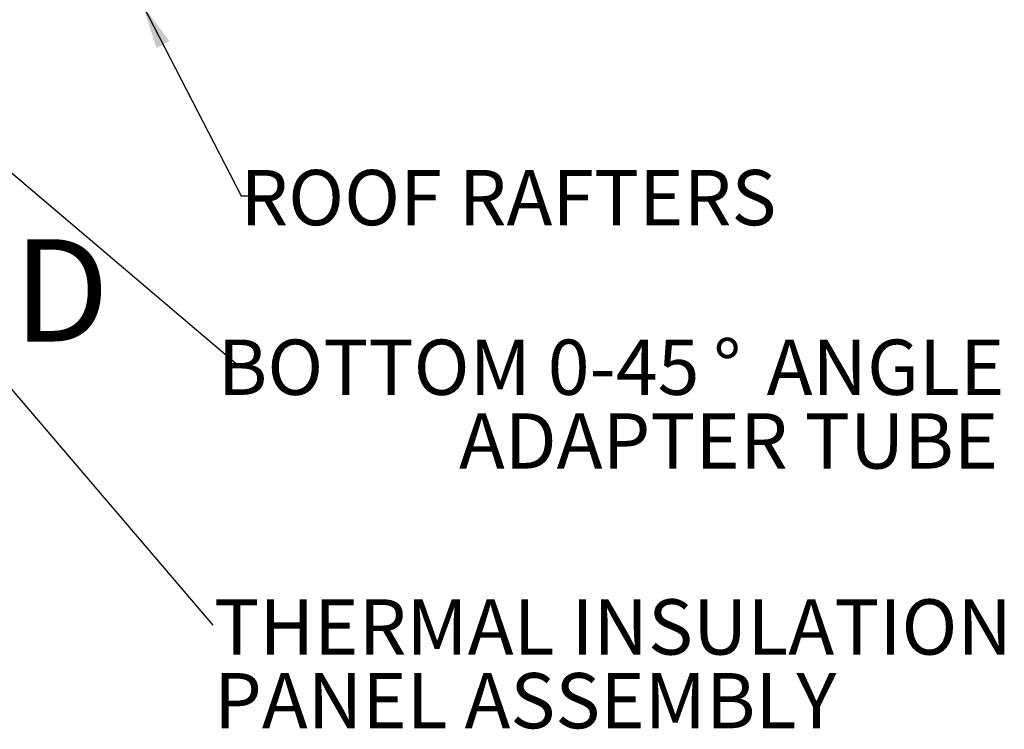
# Model space of a CAD drawing. Extents: x 2 to 154, y 1 to 99.
# Drawn here: x 84 to 101, y 40 to 52 of the extents above; entities that cross this region are included whole.
import ezdxf

# ---------------------------------------------------------------- set-up
doc = ezdxf.new("R2010")
doc.units = 0
doc.header["$MEASUREMENT"] = 0
doc.linetypes.add('SLD-SOLID', pattern=[0])
doc.layers.get('0').update_dxf_attribs({"linetype": 'CONTINUOUS'})
doc.styles.add('SLDTEXTSTYLE1', font='GOTHICB.TTF', dxfattribs={"width": 0.913})
doc.styles.add('SLDTEXTSTYLE2', font='GOTHIC.TTF', dxfattribs={"width": 0.913})
doc.styles.get("Standard").update_dxf_attribs({"font": 'GOTHIC.TTF'})
doc.dimstyles.new('SLDDIMSTYLE2', dxfattribs={"dimtxt": 0, "dimasz": 0.75, "dimexe": 0, "dimexo": 0.0625, "dimgap": 0, "dimtad": 0, "dimtih": 1, "dimtoh": 1, "dimdec": 0, "dimrnd": 1e-09, "dimzin": 0, "dimtxsty": 'STANDARD', "dimsah": 1, "dimcen": 0.09, "dimazin": 3, "dimtfac": 0.75, "dimtdec": 0, "dimtofl": 0, "dimtmove": 0, "dimatfit": 3, "dimtolj": 1, "dimtzin": 0})
doc.dimstyles.new('SLDDIMSTYLE5', dxfattribs={"dimtxt": 0, "dimasz": 0.25, "dimexe": 0, "dimexo": 0.0625, "dimgap": 0, "dimtad": 0, "dimtih": 1, "dimtoh": 1, "dimdec": 0, "dimrnd": 1e-09, "dimzin": 0, "dimtxsty": 'STANDARD', "dimblk1": 'DOT', "dimblk2": 'DOT', "dimsah": 1, "dimcen": 0.09, "dimazin": 3, "dimtfac": 0.25, "dimtdec": 0, "dimtofl": 0, "dimtmove": 0, "dimatfit": 3, "dimtolj": 1, "dimtzin": 0})

# ---------------------------------------------------------------- blocks, each defined once
blk = doc.blocks.new('SW_NOTE_8')
at = {"color": 0, "linetype": 'CONTINUOUS', "char_height": 0.9375, "attachment_point": 3, "style": 'SLDTEXTSTYLE2'}
for s, insert in [('BOTTOM 0-45', (7.817, 0.437)), ('%%d', (8.525, 0.437)), (' ANGLE', (12.988, 0.437)), ('ADAPTER TUBE', (12.883, -0.813))]:
    blk.add_mtext(s, dxfattribs=dict(at, insert=insert))
blk = doc.blocks.new('_DOT')
at = {"color": 0, "linetype": 'BYBLOCK'}
blk.add_line((-0.5, 0), (-1, 0), dxfattribs=at)
at = {"color": 0, "linetype": 'BYBLOCK', "const_width": 0.5}
blk.add_lwpolyline([(-0.25, 0, 1), (0.25, 0, 1)], format="xyb", close=True, dxfattribs=at)
blk = doc.blocks.new('SW_NOTE_9')
at = {"color": 0, "linetype": 'CONTINUOUS', "char_height": 0.9375, "attachment_point": 1, "style": 'SLDTEXTSTYLE2'}
for s, insert in [('THERMAL INSULATION', (0.02, 0.436)), ('PANEL ASSEMBLY', (0.02, -0.814))]:
    blk.add_mtext(s, dxfattribs=dict(at, insert=insert))

msp = doc.modelspace()

# ---------------------------------------------------------------- block references
at = {"color": 7, "linetype": 'CONTINUOUS'}
for name, p in [('SW_NOTE_8', (88.067, 46.561)), ('SW_NOTE_9', (87.633, 42.157))]:
    msp.add_blockref(name, p, dxfattribs=at)

# ---------------------------------------------------------------- texts
at = {"color": 7, "linetype": 'CONTINUOUS', "insert": (97.189, 49.875), "char_height": 0.9375, "attachment_point": 3, "style": 'SLDTEXTSTYLE2'}
msp.add_mtext('ROOF RAFTERS', dxfattribs=at)
at = {"color": 7, "linetype": 'SLD-SOLID', "insert": (84.246, 48.701), "char_height": 1.736, "attachment_point": 1, "style": 'SLDTEXTSTYLE1'}
msp.add_mtext('D', dxfattribs=at)

# ---------------------------------------------------------------- leaders
at = {"color": 7, "linetype": 'CONTINUOUS'}
for points, dimstyle in [([(86.442, 52.668), (88.11, 49.437), (88.61, 49.437)], 'SLDDIMSTYLE2'), ([(81.541, 52.094), (88.067, 46.561)], 'SLDDIMSTYLE5'), ([(81.937, 48.818), (87.633, 42.157)], 'SLDDIMSTYLE2')]:
    msp.add_leader(points, dimstyle=dimstyle, dxfattribs=at)

doc.saveas('drawing.dxf')
